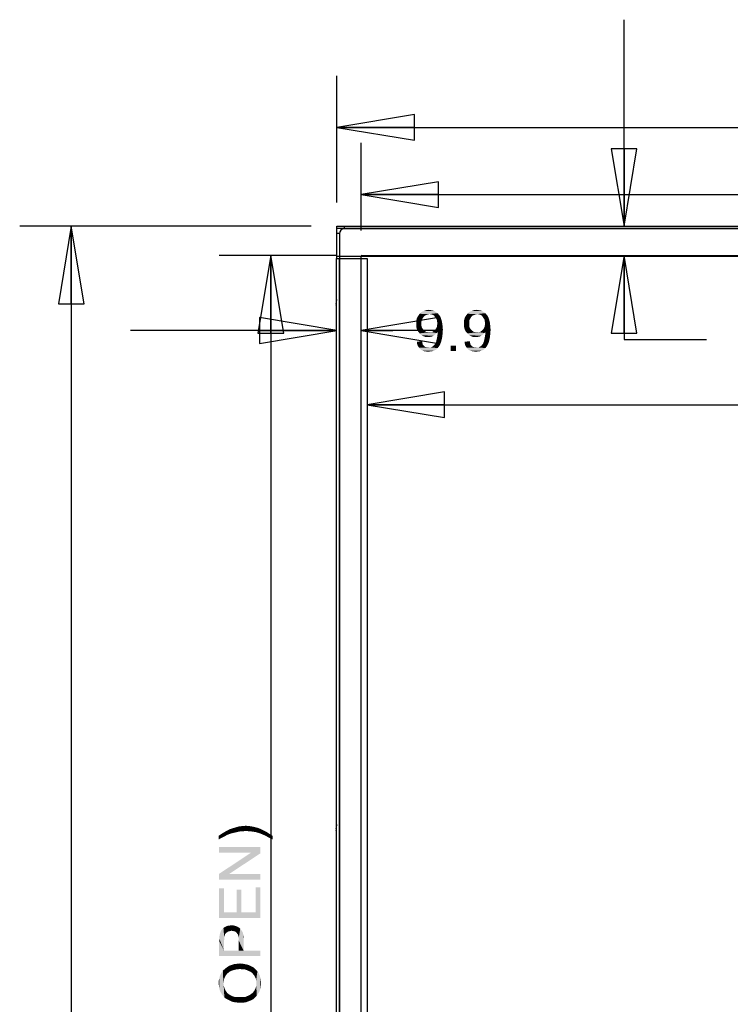
# Model space of a CAD drawing. Units: inches. Extents: x 0 to 22, y 0 to 17.
# Drawn here: x 2.1 to 3.8, y 7.5 to 9.9 of the extents above; entities that cross this region are included whole.
import ezdxf

# ---------------------------------------------------------------- set-up
doc = ezdxf.new("R2010")
doc.units = ezdxf.units.IN
doc.header["$LTSCALE"] = 1.21
doc.header["$MEASUREMENT"] = 0
doc.layers.get('0').update_dxf_attribs({"linetype": 'CONTINUOUS'})
doc.layers.add('7_ALL_FEATURES', color=7, linetype='CONTINUOUS')
doc.layers.add('DEF_DRAFT_DIM', color=7, linetype='CONTINUOUS')
doc.styles.get("Standard").update_dxf_attribs({"font": 'ar_wgl__.ttf'})
doc.dimstyles.new('DIMSTYLE_1', dxfattribs={"dimtxt": 0.1, "dimasz": 0.1875, "dimexe": 0.125, "dimexo": 0.0625, "dimgap": 0.05, "dimtad": 0, "dimtih": 1, "dimtoh": 1, "dimlfac": 6.666667, "dimzin": 4, "dimdsep": 46, "dimtxsty": 'Standard', "dimblk": 'CLOSED', "dimblk1": 'CLOSED', "dimblk2": 'CLOSED', "dimcen": 0.09, "dimazin": 1, "dimtfac": 1, "dimtofl": 0, "dimtmove": 0, "dimatfit": 3, "dimldrblk": 'CLOSED', "dimfxl": 1, "dimtolj": 1, "dimtzin": 4, "dimarcsym": 0})
doc.dimstyles.new('DIMSTYLE_2', dxfattribs={"dimtxt": 0.1, "dimasz": 0.1875, "dimexe": 0.125, "dimexo": 0.0625, "dimgap": 0.025, "dimtad": 0, "dimtih": 1, "dimtoh": 1, "dimlfac": 6.666667, "dimzin": 4, "dimdsep": 46, "dimtxsty": 'Standard', "dimblk": 'CLOSED', "dimblk1": 'CLOSED', "dimblk2": 'CLOSED', "dimcen": 0.09, "dimazin": 1, "dimtfac": 1, "dimtofl": 0, "dimtmove": 0, "dimatfit": 3, "dimldrblk": 'CLOSED', "dimfxl": 1, "dimtolj": 1, "dimtzin": 4, "dimarcsym": 0})

# ---------------------------------------------------------------- blocks, each defined once
blk = doc.blocks.new('_CLOSED')
at = {"color": 0, "linetype": 'ByBlock'}
for p, q in [((0, 0), (-1, 0.167)), ((-1, 0.167), (-1, -0.167)), ((-1, -0.167), (0, 0)), ((-1, 0), (0, 0))]:
    blk.add_line(p, q, dxfattribs=at)
blk = doc.blocks.new('*D1')
at = {"layer": 'DEF_DRAFT_DIM', "color": 2, "linetype": 'Continuous', "transparency": 16777216}
for p, q in [((2.857, 9.1038), (2.357, 9.1038)), ((2.9154, 9.1038), (2.9925, 9.1038))]:
    blk.add_line(p, q, dxfattribs=at)
at = {"layer": 'DEF_DRAFT_DIM', "color": 2, "linetype": 'Continuous', "transparency": 16777216, "xscale": 0.1875, "yscale": 0.1875, "zscale": 0.1875}
blk.add_blockref('_CLOSED', (2.857, 9.1038), dxfattribs=at)
at = {"layer": 'DEF_DRAFT_DIM', "color": 2, "linetype": 'Continuous', "transparency": 16777216, "xscale": 0.1875, "yscale": 0.1875, "zscale": 0.1875, "rotation": 180}
blk.add_blockref('_CLOSED', (2.9154, 9.1038), dxfattribs=at)
blk = doc.blocks.new('*D2')
at = {"layer": 'DEF_DRAFT_DIM', "color": 2, "linetype": 'Continuous', "transparency": 16777216}
for p, q in [((3.5521, 9.356), (3.5521, 9.856)), ((2.9963, 9.356), (3.6771, 9.356)), ((3.5521, 9.2851), (3.5521, 9.082)), ((3.5521, 9.082), (3.7521, 9.082))]:
    blk.add_line(p, q, dxfattribs=at)
at = {"layer": 'DEF_DRAFT_DIM', "color": 2, "linetype": 'Continuous', "transparency": 16777216, "xscale": 0.1875, "yscale": 0.1875, "zscale": 0.1875}
for p, rotation in [((3.5521, 9.356), 270), ((3.5521, 9.2851), 90)]:
    blk.add_blockref('_CLOSED', p, dxfattribs=dict(at, rotation=rotation))
blk = doc.blocks.new('*D5')
at = {"layer": 'DEF_DRAFT_DIM', "color": 2, "linetype": 'Continuous', "transparency": 16777216}
for p in [(4.0954, 9.2828), (4.0954, 5.2399)]:
    blk.add_line(p, (4.0954, 7.2613), dxfattribs=at)
at = {"layer": 'DEF_DRAFT_DIM', "color": 2, "linetype": 'Continuous', "transparency": 16777216, "xscale": 0.1875, "yscale": 0.1875, "zscale": 0.1875}
for p, rotation in [((4.0954, 9.2828), 90), ((4.0954, 5.2399), 270)]:
    blk.add_blockref('_CLOSED', p, dxfattribs=dict(at, rotation=rotation))
blk = doc.blocks.new('*D6')
at = {"layer": 'DEF_DRAFT_DIM', "color": 2, "linetype": 'Continuous', "transparency": 16777216}
for p in [(2.9302, 8.9242), (10.08, 8.9242)]:
    blk.add_line(p, (6.5051, 8.9242), dxfattribs=at)
at = {"layer": 'DEF_DRAFT_DIM', "color": 2, "linetype": 'Continuous', "transparency": 16777216, "xscale": 0.1875, "yscale": 0.1875, "zscale": 0.1875, "rotation": 180}
blk.add_blockref('_CLOSED', (2.9302, 8.9242), dxfattribs=at)
at = {"layer": 'DEF_DRAFT_DIM', "color": 2, "linetype": 'Continuous', "transparency": 16777216, "xscale": 0.1875, "yscale": 0.1875, "zscale": 0.1875}
blk.add_blockref('_CLOSED', (10.08, 8.9242), dxfattribs=at)
blk = doc.blocks.new('*D7')
at = {"layer": 'DEF_DRAFT_DIM', "color": 2, "linetype": 'Continuous', "transparency": 16777216}
for p, q in [((2.6719, 9.2851), (2.5719, 9.2851)), ((2.8547, 9.2851), (2.6719, 9.2851)), ((2.6969, 9.2851), (2.6969, 7.2625)), ((2.6969, 5.2399), (2.6969, 7.2625)), ((2.6719, 5.2399), (2.5719, 5.2399)), ((2.7945, 5.2399), (2.6719, 5.2399))]:
    blk.add_line(p, q, dxfattribs=at)
at = {"layer": 'DEF_DRAFT_DIM', "color": 2, "linetype": 'Continuous', "transparency": 16777216, "xscale": 0.1875, "yscale": 0.1875, "zscale": 0.1875}
for p, rotation in [((2.6969, 9.2851), 90), ((2.6969, 5.2399), 270)]:
    blk.add_blockref('_CLOSED', p, dxfattribs=dict(at, rotation=rotation))
blk = doc.blocks.new('*D8')
at = {"layer": 'DEF_DRAFT_DIM', "color": 2, "linetype": 'Continuous', "transparency": 16777216}
for p, q in [((2.7945, 9.356), (2.089, 9.356)), ((2.214, 9.356), (2.214, 7.2613)), ((2.214, 5.1666), (2.214, 7.2613)), ((2.7945, 5.1666), (2.089, 5.1666))]:
    blk.add_line(p, q, dxfattribs=at)
at = {"layer": 'DEF_DRAFT_DIM', "color": 2, "linetype": 'Continuous', "transparency": 16777216, "xscale": 0.1875, "yscale": 0.1875, "zscale": 0.1875}
for p, rotation in [((2.214, 9.356), 90), ((2.214, 5.1666), 270)]:
    blk.add_blockref('_CLOSED', p, dxfattribs=dict(at, rotation=rotation))
blk = doc.blocks.new('*D12')
at = {"layer": 'DEF_DRAFT_DIM', "color": 2, "linetype": 'Continuous', "transparency": 16777216}
for p, q in [((2.857, 9.4132), (2.857, 9.7204)), ((10.1532, 9.4132), (10.1532, 9.7204)), ((2.857, 9.5954), (5.7228, 9.5954)), ((10.1532, 9.5954), (6.2499, 9.5954))]:
    blk.add_line(p, q, dxfattribs=at)
at = {"layer": 'DEF_DRAFT_DIM', "color": 2, "linetype": 'Continuous', "transparency": 16777216, "xscale": 0.1875, "yscale": 0.1875, "zscale": 0.1875, "rotation": 180}
blk.add_blockref('_CLOSED', (2.857, 9.5954), dxfattribs=at)
at = {"layer": 'DEF_DRAFT_DIM', "color": 2, "linetype": 'Continuous', "transparency": 16777216, "xscale": 0.1875, "yscale": 0.1875, "zscale": 0.1875}
blk.add_blockref('_CLOSED', (10.1532, 9.5954), dxfattribs=at)
blk = doc.blocks.new('*D13')
at = {"layer": 'DEF_DRAFT_DIM', "color": 2, "linetype": 'Continuous', "transparency": 16777216}
for p, q in [((2.9154, 9.3459), (2.9154, 9.5576)), ((10.0948, 9.3459), (10.0948, 9.5576)), ((2.9154, 9.4326), (5.1812, 9.4326)), ((10.0948, 9.4326), (6.7155, 9.4326))]:
    blk.add_line(p, q, dxfattribs=at)
at = {"layer": 'DEF_DRAFT_DIM', "color": 2, "linetype": 'Continuous', "transparency": 16777216, "xscale": 0.1875, "yscale": 0.1875, "zscale": 0.1875, "rotation": 180}
blk.add_blockref('_CLOSED', (2.9154, 9.4326), dxfattribs=at)
at = {"layer": 'DEF_DRAFT_DIM', "color": 2, "linetype": 'Continuous', "transparency": 16777216, "xscale": 0.1875, "yscale": 0.1875, "zscale": 0.1875}
blk.add_blockref('_CLOSED', (10.0948, 9.4326), dxfattribs=at)

msp = doc.modelspace()

# ---------------------------------------------------------------- linework, layer by layer
at = {"layer": '7_ALL_FEATURES', "color": 7, "linetype": 'Continuous'}
for p, q in [((2.857, 9.2781), (2.857, 9.3566)), ((2.857, 9.3566), (10.1532, 9.3566)), ((10.1532, 9.3507), (2.857, 9.3507)), ((2.8747, 9.356), (2.8747, 9.3501)), ((10.1355, 9.3501), (2.8747, 9.3501)), ((2.8629, 9.3383), (2.8578, 9.3383)), ((2.8629, 9.3383), (2.8629, 5.1844)), ((2.8564, 5.2399), (2.8564, 9.2781)), ((2.8564, 9.2781), (2.9302, 9.2781)), ((10.1532, 9.2828), (2.857, 9.2828)), ((2.8623, 9.2781), (2.8623, 5.1737)), ((2.9154, 5.2393), (2.9154, 9.2834)), ((2.9172, 9.2851), (10.093, 9.2851)), ((2.9302, 9.2781), (2.9302, 5.1737)), ((2.8554, 9.1685), (2.8547, 9.1685)), ((2.8547, 9.1656), (2.8554, 9.1656)), ((2.8553, 9.1744), (2.8554, 9.1744)), ((2.8554, 9.1596), (2.8553, 9.1596)), ((2.8554, 7.8976), (2.8547, 7.8976)), ((2.8547, 7.8947), (2.8554, 7.8947)), ((2.8553, 7.9035), (2.8554, 7.9035)), ((2.8554, 7.8888), (2.8553, 7.8888))]:
    msp.add_line(p, q, dxfattribs=at)
for centre, radius, start, end in [((2.8747, 9.3383), 0.0118, 90, 180), ((2.9172, 9.2834), 0.00177, 90, 180), ((2.8936, 9.167), 0.039, 162.7077, 169.0836), ((2.8936, 9.167), 0.039, 169.0781, 177.8283), ((2.8936, 9.167), 0.039, 182.1717, 190.9219), ((2.8936, 9.167), 0.0383, 177.7899, 182.2101), ((2.8936, 7.8962), 0.039, 169.0781, 177.8283), ((2.8936, 7.8962), 0.039, 182.1717, 190.9219), ((2.8936, 7.8962), 0.039, 162.7077, 169.0836), ((2.8936, 7.8962), 0.0383, 177.7899, 182.2101)]:
    msp.add_arc(centre, radius, start, end, dxfattribs=at)
at = {"layer": 'DEF_DRAFT_DIM', "color": 2, "linetype": 'Continuous'}
for points in [[(3.084, 9.1531), (3.0884, 9.1524), (3.0677, 9.1509)], [(3.084, 9.1531), (3.0677, 9.1509), (3.0736, 9.1531)], [(3.0677, 9.1509), (3.0884, 9.1524), (3.0929, 9.1509)], [(3.0736, 9.1531), (3.0795, 9.1538), (3.084, 9.1531)], [(3.1995, 9.1531), (3.204, 9.1524), (3.1832, 9.1509)], [(3.1995, 9.1531), (3.1832, 9.1509), (3.1891, 9.1531)], [(3.1832, 9.1509), (3.204, 9.1524), (3.2084, 9.1509)], [(3.1891, 9.1531), (3.1951, 9.1538), (3.1995, 9.1531)], [(3.0647, 9.1331), (3.0491, 9.1272), (3.0506, 9.1338)], [(3.0647, 9.1331), (3.0625, 9.1294), (3.0491, 9.1272)], [(3.0491, 9.1272), (3.0625, 9.1294), (3.0617, 9.1249)], [(3.0669, 9.1368), (3.0506, 9.1338), (3.0536, 9.139)], [(3.0506, 9.1338), (3.0669, 9.1368), (3.0647, 9.1331)], [(3.081, 9.1435), (3.0536, 9.139), (3.0573, 9.1442)], [(3.081, 9.1435), (3.0773, 9.1427), (3.0536, 9.139)], [(3.0773, 9.1427), (3.0736, 9.1412), (3.0536, 9.139)], [(3.0736, 9.1412), (3.0699, 9.1398), (3.0536, 9.139)], [(3.0536, 9.139), (3.0699, 9.1398), (3.0669, 9.1368)], [(3.0973, 9.1479), (3.0573, 9.1442), (3.0625, 9.1487)], [(3.0973, 9.1479), (3.101, 9.1457), (3.0573, 9.1442)], [(3.081, 9.1435), (3.0573, 9.1442), (3.101, 9.1457)], [(3.0929, 9.1509), (3.0625, 9.1487), (3.0677, 9.1509)], [(3.0625, 9.1487), (3.0929, 9.1509), (3.0973, 9.1479)], [(3.0854, 9.1427), (3.081, 9.1435), (3.101, 9.1457)], [(3.0884, 9.142), (3.0854, 9.1427), (3.101, 9.1457)], [(3.0884, 9.142), (3.101, 9.1457), (3.104, 9.142)], [(3.104, 9.142), (3.0921, 9.1398), (3.0884, 9.142)], [(3.0921, 9.1398), (3.104, 9.142), (3.1069, 9.1383)], [(3.1069, 9.1383), (3.0943, 9.1368), (3.0921, 9.1398)], [(3.0966, 9.1338), (3.0943, 9.1368), (3.1069, 9.1383)], [(3.0966, 9.1338), (3.1069, 9.1383), (3.1091, 9.1331)], [(3.1091, 9.1331), (3.0988, 9.1301), (3.0966, 9.1338)], [(3.0988, 9.1301), (3.1091, 9.1331), (3.1106, 9.1279)], [(3.1106, 9.1279), (3.0995, 9.1257), (3.0988, 9.1301)], [(3.1003, 9.1212), (3.0995, 9.1257), (3.1106, 9.1279)], [(3.1003, 9.1212), (3.1106, 9.1279), (3.1121, 9.1212)], [(3.1803, 9.1331), (3.1647, 9.1272), (3.1662, 9.1338)], [(3.1803, 9.1331), (3.178, 9.1294), (3.1647, 9.1272)], [(3.1647, 9.1272), (3.178, 9.1294), (3.1773, 9.1249)], [(3.1825, 9.1368), (3.1662, 9.1338), (3.1691, 9.139)], [(3.1662, 9.1338), (3.1825, 9.1368), (3.1803, 9.1331)], [(3.1966, 9.1435), (3.1691, 9.139), (3.1729, 9.1442)], [(3.1966, 9.1435), (3.1929, 9.1427), (3.1691, 9.139)], [(3.1929, 9.1427), (3.1891, 9.1412), (3.1691, 9.139)], [(3.1891, 9.1412), (3.1854, 9.1398), (3.1691, 9.139)], [(3.1691, 9.139), (3.1854, 9.1398), (3.1825, 9.1368)], [(3.2129, 9.1479), (3.1729, 9.1442), (3.178, 9.1487)], [(3.2129, 9.1479), (3.2166, 9.1457), (3.1729, 9.1442)], [(3.1966, 9.1435), (3.1729, 9.1442), (3.2166, 9.1457)], [(3.2084, 9.1509), (3.178, 9.1487), (3.1832, 9.1509)], [(3.178, 9.1487), (3.2084, 9.1509), (3.2129, 9.1479)], [(3.201, 9.1427), (3.1966, 9.1435), (3.2166, 9.1457)], [(3.204, 9.142), (3.201, 9.1427), (3.2166, 9.1457)], [(3.204, 9.142), (3.2166, 9.1457), (3.2195, 9.142)], [(3.2195, 9.142), (3.2077, 9.1398), (3.204, 9.142)], [(3.2077, 9.1398), (3.2195, 9.142), (3.2225, 9.1383)], [(3.2225, 9.1383), (3.2099, 9.1368), (3.2077, 9.1398)], [(3.2121, 9.1338), (3.2099, 9.1368), (3.2225, 9.1383)], [(3.2121, 9.1338), (3.2225, 9.1383), (3.2247, 9.1331)], [(3.2247, 9.1331), (3.2143, 9.1301), (3.2121, 9.1338)], [(3.2143, 9.1301), (3.2247, 9.1331), (3.2262, 9.1279)], [(3.2262, 9.1279), (3.2151, 9.1257), (3.2143, 9.1301)], [(3.2158, 9.1212), (3.2151, 9.1257), (3.2262, 9.1279)], [(3.2158, 9.1212), (3.2262, 9.1279), (3.2277, 9.1212)], [(3.0617, 9.1249), (3.0491, 9.1198), (3.0491, 9.1272)], [(3.0491, 9.1198), (3.0617, 9.1249), (3.0617, 9.1198)], [(3.0617, 9.1198), (3.0617, 9.1153), (3.0491, 9.1131)], [(3.0617, 9.1198), (3.0491, 9.1131), (3.0491, 9.1198)], [(3.0491, 9.1131), (3.0617, 9.1153), (3.0625, 9.1116)], [(3.0625, 9.1116), (3.0506, 9.1072), (3.0491, 9.1131)], [(3.0625, 9.1116), (3.0647, 9.1079), (3.0506, 9.1072)], [(3.0506, 9.1072), (3.0647, 9.1079), (3.0669, 9.1049)], [(3.0669, 9.1049), (3.0536, 9.1012), (3.0506, 9.1072)], [(3.0669, 9.1049), (3.0699, 9.1027), (3.0536, 9.1012)], [(3.0884, 9.1005), (3.0914, 9.1027), (3.1136, 9.1057)], [(3.101, 9.1005), (3.0884, 9.1005), (3.1136, 9.1057)], [(3.0914, 9.1027), (3.0943, 9.1049), (3.1136, 9.1057)], [(3.1136, 9.1057), (3.0943, 9.1049), (3.0966, 9.1079)], [(3.0966, 9.1079), (3.0988, 9.1116), (3.1129, 9.1138)], [(3.0966, 9.1079), (3.1129, 9.1138), (3.1136, 9.1057)], [(3.1129, 9.1138), (3.0988, 9.1116), (3.0995, 9.1161)], [(3.1121, 9.1212), (3.0995, 9.1161), (3.1003, 9.1212)], [(3.0995, 9.1161), (3.1121, 9.1212), (3.1129, 9.1138)], [(3.101, 9.099), (3.101, 9.1005), (3.1136, 9.1057)], [(3.101, 9.0983), (3.101, 9.099), (3.1136, 9.1057)], [(3.101, 9.0983), (3.1136, 9.1057), (3.1129, 9.0961)], [(3.1773, 9.1249), (3.1647, 9.1198), (3.1647, 9.1272)], [(3.1647, 9.1198), (3.1773, 9.1249), (3.1773, 9.1198)], [(3.1773, 9.1198), (3.1773, 9.1153), (3.1647, 9.1131)], [(3.1773, 9.1198), (3.1647, 9.1131), (3.1647, 9.1198)], [(3.1647, 9.1131), (3.1773, 9.1153), (3.178, 9.1116)], [(3.178, 9.1116), (3.1662, 9.1072), (3.1647, 9.1131)], [(3.178, 9.1116), (3.1803, 9.1079), (3.1662, 9.1072)], [(3.1662, 9.1072), (3.1803, 9.1079), (3.1825, 9.1049)], [(3.1825, 9.1049), (3.1691, 9.1012), (3.1662, 9.1072)], [(3.1825, 9.1049), (3.1854, 9.1027), (3.1691, 9.1012)], [(3.204, 9.1005), (3.2069, 9.1027), (3.2291, 9.1057)], [(3.2166, 9.1005), (3.204, 9.1005), (3.2291, 9.1057)], [(3.2069, 9.1027), (3.2099, 9.1049), (3.2291, 9.1057)], [(3.2291, 9.1057), (3.2099, 9.1049), (3.2121, 9.1079)], [(3.2121, 9.1079), (3.2143, 9.1116), (3.2284, 9.1138)], [(3.2121, 9.1079), (3.2284, 9.1138), (3.2291, 9.1057)], [(3.2284, 9.1138), (3.2143, 9.1116), (3.2151, 9.1161)], [(3.2277, 9.1212), (3.2151, 9.1161), (3.2158, 9.1212)], [(3.2151, 9.1161), (3.2277, 9.1212), (3.2284, 9.1138)], [(3.2166, 9.099), (3.2166, 9.1005), (3.2291, 9.1057)], [(3.2166, 9.0983), (3.2166, 9.099), (3.2291, 9.1057)], [(3.2166, 9.0983), (3.2291, 9.1057), (3.2284, 9.0961)], [(3.0536, 9.1012), (3.0699, 9.1027), (3.0729, 9.1005)], [(3.0729, 9.1005), (3.0573, 9.0968), (3.0536, 9.1012)], [(3.0729, 9.1005), (3.0766, 9.0998), (3.0573, 9.0968)], [(3.0847, 9.0998), (3.0988, 9.0975), (3.0573, 9.0968)], [(3.081, 9.0998), (3.0847, 9.0998), (3.0573, 9.0968)], [(3.0766, 9.0998), (3.081, 9.0998), (3.0573, 9.0968)], [(3.0573, 9.0968), (3.0988, 9.0975), (3.0966, 9.0953)], [(3.0966, 9.0953), (3.0617, 9.0924), (3.0573, 9.0968)], [(3.0966, 9.0953), (3.0936, 9.0931), (3.0617, 9.0924)], [(3.0617, 9.0924), (3.0936, 9.0931), (3.0906, 9.0909)], [(3.0906, 9.0909), (3.0662, 9.0901), (3.0617, 9.0924)], [(3.0662, 9.0901), (3.0906, 9.0909), (3.0877, 9.0894)], [(3.0877, 9.0894), (3.0714, 9.0879), (3.0662, 9.0901)], [(3.0877, 9.0894), (3.0847, 9.0887), (3.0714, 9.0879)], [(3.0773, 9.0879), (3.0714, 9.0879), (3.0847, 9.0887)], [(3.0773, 9.0879), (3.0847, 9.0887), (3.081, 9.0879)], [(3.101, 9.1005), (3.0847, 9.0998), (3.0884, 9.1005)], [(3.0847, 9.0998), (3.101, 9.1005), (3.0988, 9.0975)], [(3.0973, 9.0768), (3.098, 9.0798), (3.1106, 9.0812)], [(3.0973, 9.0768), (3.1106, 9.0812), (3.1091, 9.0753)], [(3.1106, 9.0812), (3.098, 9.0798), (3.0988, 9.0835)], [(3.1121, 9.0887), (3.0988, 9.0835), (3.1003, 9.0909)], [(3.0988, 9.0835), (3.1121, 9.0887), (3.1106, 9.0812)], [(3.1129, 9.0961), (3.1003, 9.0909), (3.101, 9.0983)], [(3.1003, 9.0909), (3.1129, 9.0961), (3.1121, 9.0887)], [(3.1691, 9.1012), (3.1854, 9.1027), (3.1884, 9.1005)], [(3.1884, 9.1005), (3.1729, 9.0968), (3.1691, 9.1012)], [(3.1884, 9.1005), (3.1921, 9.0998), (3.1729, 9.0968)], [(3.2003, 9.0998), (3.2143, 9.0975), (3.1729, 9.0968)], [(3.1966, 9.0998), (3.2003, 9.0998), (3.1729, 9.0968)], [(3.1921, 9.0998), (3.1966, 9.0998), (3.1729, 9.0968)], [(3.1729, 9.0968), (3.2143, 9.0975), (3.2121, 9.0953)], [(3.2121, 9.0953), (3.1773, 9.0924), (3.1729, 9.0968)], [(3.2121, 9.0953), (3.2091, 9.0931), (3.1773, 9.0924)], [(3.1773, 9.0924), (3.2091, 9.0931), (3.2062, 9.0909)], [(3.2062, 9.0909), (3.1817, 9.0901), (3.1773, 9.0924)], [(3.1817, 9.0901), (3.2062, 9.0909), (3.2032, 9.0894)], [(3.2032, 9.0894), (3.1869, 9.0879), (3.1817, 9.0901)], [(3.2032, 9.0894), (3.2003, 9.0887), (3.1869, 9.0879)], [(3.1929, 9.0879), (3.1869, 9.0879), (3.2003, 9.0887)], [(3.1929, 9.0879), (3.2003, 9.0887), (3.1966, 9.0879)], [(3.2166, 9.1005), (3.2003, 9.0998), (3.204, 9.1005)], [(3.2003, 9.0998), (3.2166, 9.1005), (3.2143, 9.0975)], [(3.2129, 9.0768), (3.2136, 9.0798), (3.2262, 9.0812)], [(3.2129, 9.0768), (3.2262, 9.0812), (3.2247, 9.0753)], [(3.2262, 9.0812), (3.2136, 9.0798), (3.2143, 9.0835)], [(3.2277, 9.0887), (3.2143, 9.0835), (3.2158, 9.0909)], [(3.2143, 9.0835), (3.2277, 9.0887), (3.2262, 9.0812)], [(3.2284, 9.0961), (3.2158, 9.0909), (3.2166, 9.0983)], [(3.2158, 9.0909), (3.2284, 9.0961), (3.2277, 9.0887)], [(3.0506, 9.0768), (3.0632, 9.0775), (3.064, 9.0738)], [(3.064, 9.0738), (3.0514, 9.0709), (3.0506, 9.0768)], [(3.0514, 9.0709), (3.064, 9.0738), (3.0647, 9.0701)], [(3.0647, 9.0701), (3.0529, 9.0664), (3.0514, 9.0709)], [(3.0647, 9.0701), (3.0662, 9.0679), (3.0529, 9.0664)], [(3.0529, 9.0664), (3.0662, 9.0679), (3.0684, 9.0657)], [(3.0684, 9.0657), (3.0558, 9.062), (3.0529, 9.0664)], [(3.0684, 9.0657), (3.0706, 9.0642), (3.0558, 9.062)], [(3.0706, 9.0642), (3.0729, 9.0635), (3.0558, 9.062)], [(3.0729, 9.0635), (3.0758, 9.0627), (3.0558, 9.062)], [(3.081, 9.0627), (3.084, 9.0627), (3.0558, 9.062)], [(3.0788, 9.0627), (3.081, 9.0627), (3.0558, 9.062)], [(3.0758, 9.0627), (3.0788, 9.0627), (3.0558, 9.062)], [(3.101, 9.0612), (3.0558, 9.062), (3.084, 9.0627)], [(3.101, 9.0612), (3.0588, 9.0583), (3.0558, 9.062)], [(3.0588, 9.0583), (3.101, 9.0612), (3.0973, 9.0575)], [(3.0973, 9.0575), (3.0632, 9.0553), (3.0588, 9.0583)], [(3.0632, 9.0553), (3.0973, 9.0575), (3.0929, 9.0553)], [(3.084, 9.0627), (3.0862, 9.0635), (3.104, 9.0649)], [(3.084, 9.0627), (3.104, 9.0649), (3.101, 9.0612)], [(3.104, 9.0649), (3.0862, 9.0635), (3.0884, 9.0649)], [(3.0884, 9.0649), (3.0921, 9.0679), (3.1069, 9.0701)], [(3.0884, 9.0649), (3.1069, 9.0701), (3.104, 9.0649)], [(3.1069, 9.0701), (3.0921, 9.0679), (3.0951, 9.0716)], [(3.0951, 9.0716), (3.0958, 9.0738), (3.1091, 9.0753)], [(3.0951, 9.0716), (3.1091, 9.0753), (3.1069, 9.0701)], [(3.1091, 9.0753), (3.0958, 9.0738), (3.0973, 9.0768)], [(3.1454, 9.0672), (3.1321, 9.0538), (3.1321, 9.0672)], [(3.1321, 9.0538), (3.1454, 9.0672), (3.1454, 9.0538)], [(3.1662, 9.0768), (3.1788, 9.0775), (3.1795, 9.0738)], [(3.1795, 9.0738), (3.1669, 9.0709), (3.1662, 9.0768)], [(3.1669, 9.0709), (3.1795, 9.0738), (3.1803, 9.0701)], [(3.1803, 9.0701), (3.1684, 9.0664), (3.1669, 9.0709)], [(3.1803, 9.0701), (3.1817, 9.0679), (3.1684, 9.0664)], [(3.1684, 9.0664), (3.1817, 9.0679), (3.184, 9.0657)], [(3.184, 9.0657), (3.1714, 9.062), (3.1684, 9.0664)], [(3.184, 9.0657), (3.1862, 9.0642), (3.1714, 9.062)], [(3.1862, 9.0642), (3.1884, 9.0635), (3.1714, 9.062)], [(3.1884, 9.0635), (3.1914, 9.0627), (3.1714, 9.062)], [(3.1966, 9.0627), (3.1995, 9.0627), (3.1714, 9.062)], [(3.1943, 9.0627), (3.1966, 9.0627), (3.1714, 9.062)], [(3.1914, 9.0627), (3.1943, 9.0627), (3.1714, 9.062)], [(3.2166, 9.0612), (3.1714, 9.062), (3.1995, 9.0627)], [(3.2166, 9.0612), (3.1743, 9.0583), (3.1714, 9.062)], [(3.1743, 9.0583), (3.2166, 9.0612), (3.2129, 9.0575)], [(3.2129, 9.0575), (3.1788, 9.0553), (3.1743, 9.0583)], [(3.1788, 9.0553), (3.2129, 9.0575), (3.2084, 9.0553)], [(3.1995, 9.0627), (3.2017, 9.0635), (3.2195, 9.0649)], [(3.1995, 9.0627), (3.2195, 9.0649), (3.2166, 9.0612)], [(3.2195, 9.0649), (3.2017, 9.0635), (3.204, 9.0649)], [(3.204, 9.0649), (3.2077, 9.0679), (3.2225, 9.0701)], [(3.204, 9.0649), (3.2225, 9.0701), (3.2195, 9.0649)], [(3.2225, 9.0701), (3.2077, 9.0679), (3.2106, 9.0716)], [(3.2106, 9.0716), (3.2114, 9.0738), (3.2247, 9.0753)], [(3.2106, 9.0716), (3.2247, 9.0753), (3.2225, 9.0701)], [(3.2247, 9.0753), (3.2114, 9.0738), (3.2129, 9.0768)], [(3.0929, 9.0553), (3.0677, 9.0538), (3.0632, 9.0553)], [(3.0677, 9.0538), (3.0929, 9.0553), (3.0884, 9.0538)], [(3.0884, 9.0538), (3.0721, 9.0531), (3.0677, 9.0538)], [(3.0721, 9.0531), (3.0884, 9.0538), (3.0832, 9.0531)], [(3.0832, 9.0531), (3.078, 9.0524), (3.0721, 9.0531)], [(3.2084, 9.0553), (3.1832, 9.0538), (3.1788, 9.0553)], [(3.1832, 9.0538), (3.2084, 9.0553), (3.204, 9.0538)], [(3.204, 9.0538), (3.1877, 9.0531), (3.1832, 9.0538)], [(3.1877, 9.0531), (3.204, 9.0538), (3.1988, 9.0531)], [(3.1988, 9.0531), (3.1936, 9.0524), (3.1877, 9.0531)], [(2.5875, 7.8806), (2.5793, 7.8865), (2.5882, 7.8917)], [(2.5882, 7.8917), (2.5912, 7.8828), (2.5875, 7.8806)], [(2.5912, 7.8828), (2.5882, 7.8917), (2.5964, 7.8961)], [(2.5964, 7.8961), (2.6008, 7.8865), (2.5912, 7.8828)], [(2.6008, 7.8865), (2.5964, 7.8961), (2.6053, 7.8991)], [(2.6053, 7.8991), (2.6112, 7.8887), (2.6008, 7.8865)], [(2.6112, 7.8887), (2.6053, 7.8991), (2.6127, 7.9013)], [(2.6127, 7.9013), (2.6171, 7.8902), (2.6112, 7.8887)], [(2.6171, 7.8902), (2.6127, 7.9013), (2.6201, 7.9035)], [(2.6201, 7.9035), (2.6238, 7.8917), (2.6171, 7.8902)], [(2.6238, 7.8917), (2.6201, 7.9035), (2.6282, 7.9043)], [(2.6282, 7.9043), (2.6297, 7.8917), (2.6238, 7.8917)], [(2.6364, 7.8924), (2.6282, 7.9043), (2.6364, 7.905)], [(2.6364, 7.8924), (2.6297, 7.8917), (2.6282, 7.9043)], [(2.6364, 7.905), (2.6445, 7.8917), (2.6364, 7.8924)], [(2.6445, 7.8917), (2.6364, 7.905), (2.6453, 7.9043)], [(2.6453, 7.9043), (2.6527, 7.8909), (2.6445, 7.8917)], [(2.6527, 7.8909), (2.6453, 7.9043), (2.6542, 7.9028)], [(2.6542, 7.9028), (2.6608, 7.8895), (2.6527, 7.8909)], [(2.6608, 7.8895), (2.6542, 7.9028), (2.663, 7.9006)], [(2.663, 7.9006), (2.669, 7.8872), (2.6608, 7.8895)], [(2.669, 7.8872), (2.663, 7.9006), (2.6719, 7.8976)], [(2.6719, 7.8976), (2.6764, 7.8843), (2.669, 7.8872)], [(2.6764, 7.8843), (2.6719, 7.8976), (2.6793, 7.8939)], [(2.6793, 7.8939), (2.6845, 7.8806), (2.6764, 7.8843)], [(2.6845, 7.8806), (2.6793, 7.8939), (2.6875, 7.8895)], [(2.6875, 7.8895), (2.6927, 7.8761), (2.6845, 7.8806)], [(2.6927, 7.8761), (2.6875, 7.8895), (2.6942, 7.885)], [(2.5771, 7.8754), (2.5704, 7.8806), (2.5793, 7.8865)], [(2.5704, 7.8806), (2.5771, 7.8754), (2.5704, 7.8717)], [(2.5793, 7.8865), (2.583, 7.8783), (2.5771, 7.8754)], [(2.5875, 7.8806), (2.583, 7.8783), (2.5793, 7.8865)], [(2.6942, 7.885), (2.7016, 7.8717), (2.6927, 7.8761)], [(2.7016, 7.8717), (2.6942, 7.885), (2.7016, 7.8806)], [(2.5719, 7.8532), (2.649, 7.8398), (2.5719, 7.8398)], [(2.6719, 7.8383), (2.649, 7.8398), (2.5719, 7.8532)], [(2.6719, 7.8383), (2.5719, 7.8532), (2.6719, 7.8532)], [(2.5956, 7.788), (2.5719, 7.7887), (2.649, 7.8398)], [(2.649, 7.8398), (2.6719, 7.8383), (2.5956, 7.788)], [(2.5719, 7.7887), (2.5956, 7.788), (2.6719, 7.7746)], [(2.5719, 7.7887), (2.6719, 7.7746), (2.5719, 7.7746)], [(2.6719, 7.7746), (2.5956, 7.788), (2.6719, 7.788)], [(2.5838, 7.6954), (2.5719, 7.7539), (2.5838, 7.7539)], [(2.5719, 7.6821), (2.5719, 7.7539), (2.5838, 7.6954)], [(2.626, 7.6954), (2.6142, 7.7502), (2.626, 7.7502)], [(2.6142, 7.6954), (2.6142, 7.7502), (2.626, 7.6954)], [(2.6601, 7.6954), (2.6601, 7.7561), (2.6719, 7.6821)], [(2.6719, 7.6821), (2.6601, 7.7561), (2.6719, 7.7561)], [(2.5838, 7.6954), (2.6719, 7.6821), (2.5719, 7.6821)], [(2.5838, 7.6954), (2.6142, 7.6954), (2.6719, 7.6821)], [(2.6142, 7.6954), (2.626, 7.6954), (2.6719, 7.6821)], [(2.626, 7.6954), (2.6601, 7.6954), (2.6719, 7.6821)], [(2.5749, 7.648), (2.5764, 7.6502), (2.5838, 7.6028)], [(2.5764, 7.6502), (2.5779, 7.6532), (2.5838, 7.6028)], [(2.5779, 7.6532), (2.5801, 7.6554), (2.5838, 7.6028)], [(2.5801, 7.6554), (2.5823, 7.6576), (2.5838, 7.6028)], [(2.5845, 7.6376), (2.5823, 7.6576), (2.5845, 7.6591)], [(2.5838, 7.6272), (2.5838, 7.6028), (2.5823, 7.6576)], [(2.5845, 7.6317), (2.5838, 7.6272), (2.5823, 7.6576)], [(2.5845, 7.6346), (2.5845, 7.6317), (2.5823, 7.6576)], [(2.5845, 7.6376), (2.5845, 7.6346), (2.5823, 7.6576)], [(2.5875, 7.6443), (2.5845, 7.6591), (2.5875, 7.6606)], [(2.5845, 7.6591), (2.5853, 7.6391), (2.5845, 7.6376)], [(2.586, 7.6421), (2.5853, 7.6391), (2.5845, 7.6591)], [(2.5875, 7.6443), (2.586, 7.6421), (2.5845, 7.6591)], [(2.589, 7.6458), (2.5875, 7.6606), (2.5904, 7.6621)], [(2.5875, 7.6606), (2.589, 7.6458), (2.5875, 7.6443)], [(2.5904, 7.6621), (2.5912, 7.6472), (2.589, 7.6458)], [(2.5934, 7.6487), (2.5904, 7.6621), (2.5942, 7.6635)], [(2.5934, 7.6487), (2.5912, 7.6472), (2.5904, 7.6621)], [(2.5942, 7.6635), (2.5956, 7.6495), (2.5934, 7.6487)], [(2.5956, 7.6495), (2.5942, 7.6635), (2.5979, 7.6635)], [(2.5979, 7.6635), (2.5986, 7.6502), (2.5956, 7.6495)], [(2.5986, 7.6502), (2.5979, 7.6635), (2.6008, 7.6643)], [(2.6008, 7.6643), (2.6016, 7.6509), (2.5986, 7.6502)], [(2.606, 7.6502), (2.6016, 7.6509), (2.6008, 7.6643)], [(2.606, 7.6502), (2.6008, 7.6643), (2.6075, 7.6635)], [(2.6075, 7.6635), (2.609, 7.6495), (2.606, 7.6502)], [(2.6127, 7.648), (2.609, 7.6495), (2.6075, 7.6635)], [(2.6127, 7.648), (2.6075, 7.6635), (2.6127, 7.6621)], [(2.6127, 7.6621), (2.6149, 7.645), (2.6127, 7.648)], [(2.6171, 7.6421), (2.6149, 7.645), (2.6127, 7.6621)], [(2.6171, 7.6421), (2.6127, 7.6621), (2.6179, 7.6598)], [(2.6179, 7.6598), (2.6186, 7.6383), (2.6171, 7.6421)], [(2.6193, 7.6332), (2.6186, 7.6383), (2.6179, 7.6598)], [(2.6193, 7.6332), (2.6179, 7.6598), (2.623, 7.6561)], [(2.6193, 7.6332), (2.623, 7.6561), (2.6312, 7.6028)], [(2.623, 7.6561), (2.6245, 7.6539), (2.6312, 7.6028)], [(2.6245, 7.6539), (2.6267, 7.6509), (2.6312, 7.6028)], [(2.6267, 7.6509), (2.6282, 7.648), (2.6312, 7.6028)], [(2.5719, 7.6258), (2.5727, 7.6309), (2.5838, 7.6028)], [(2.5727, 7.6383), (2.5734, 7.6413), (2.5838, 7.6028)], [(2.5727, 7.6346), (2.5727, 7.6383), (2.5838, 7.6028)], [(2.5727, 7.6309), (2.5727, 7.6346), (2.5838, 7.6028)], [(2.5734, 7.6413), (2.5742, 7.6443), (2.5838, 7.6028)], [(2.5742, 7.6443), (2.5749, 7.648), (2.5838, 7.6028)], [(2.6193, 7.6272), (2.6193, 7.6332), (2.6312, 7.6028)], [(2.6193, 7.6028), (2.6193, 7.6272), (2.6312, 7.6028)], [(2.6282, 7.648), (2.6297, 7.645), (2.6312, 7.6028)], [(2.6297, 7.645), (2.6304, 7.6413), (2.6312, 7.6028)], [(2.6312, 7.6272), (2.6312, 7.6028), (2.6304, 7.6413)], [(2.6312, 7.6324), (2.6312, 7.6272), (2.6304, 7.6413)], [(2.6312, 7.6324), (2.6304, 7.6413), (2.6312, 7.6369)], [(2.5719, 7.5895), (2.5719, 7.6258), (2.5838, 7.6028)], [(2.5838, 7.6028), (2.6719, 7.5895), (2.5719, 7.5895)], [(2.5838, 7.6028), (2.6193, 7.6028), (2.6719, 7.5895)], [(2.6193, 7.6028), (2.6312, 7.6028), (2.6719, 7.5895)], [(2.6719, 7.5895), (2.6312, 7.6028), (2.6719, 7.6028)], [(2.5853, 7.5376), (2.5808, 7.5539), (2.5853, 7.5583)], [(2.5904, 7.5458), (2.5853, 7.5583), (2.5904, 7.5621)], [(2.5853, 7.5583), (2.5875, 7.5421), (2.5853, 7.5376)], [(2.5904, 7.5458), (2.5875, 7.5421), (2.5853, 7.5583)], [(2.5934, 7.5487), (2.5904, 7.5621), (2.5956, 7.5658)], [(2.5904, 7.5621), (2.5934, 7.5487), (2.5904, 7.5458)], [(2.5956, 7.5658), (2.5971, 7.5517), (2.5934, 7.5487)], [(2.6016, 7.5539), (2.5956, 7.5658), (2.6016, 7.568)], [(2.6016, 7.5539), (2.5971, 7.5517), (2.5956, 7.5658)], [(2.606, 7.5554), (2.6016, 7.568), (2.6082, 7.5702)], [(2.6016, 7.568), (2.606, 7.5554), (2.6016, 7.5539)], [(2.6082, 7.5702), (2.6112, 7.5569), (2.606, 7.5554)], [(2.6112, 7.5569), (2.6082, 7.5702), (2.6149, 7.5709)], [(2.6149, 7.5709), (2.6164, 7.5576), (2.6112, 7.5569)], [(2.6223, 7.5583), (2.6149, 7.5709), (2.6223, 7.5717)], [(2.6223, 7.5583), (2.6164, 7.5576), (2.6149, 7.5709)], [(2.6223, 7.5717), (2.6267, 7.5576), (2.6223, 7.5583)], [(2.6267, 7.5576), (2.6223, 7.5717), (2.6297, 7.5709)], [(2.6297, 7.5709), (2.6312, 7.5576), (2.6267, 7.5576)], [(2.6356, 7.5569), (2.6312, 7.5576), (2.6297, 7.5709)], [(2.6356, 7.5569), (2.6297, 7.5709), (2.6371, 7.5695)], [(2.6371, 7.5695), (2.6393, 7.5554), (2.6356, 7.5569)], [(2.6423, 7.5539), (2.6393, 7.5554), (2.6371, 7.5695)], [(2.6423, 7.5539), (2.6371, 7.5695), (2.643, 7.568)], [(2.643, 7.568), (2.646, 7.5524), (2.6423, 7.5539)], [(2.649, 7.5509), (2.646, 7.5524), (2.643, 7.568)], [(2.649, 7.5509), (2.643, 7.568), (2.6497, 7.565)], [(2.6497, 7.565), (2.6519, 7.5487), (2.649, 7.5509)], [(2.6542, 7.5458), (2.6519, 7.5487), (2.6497, 7.565)], [(2.6542, 7.5458), (2.6497, 7.565), (2.6549, 7.5621)], [(2.6549, 7.5621), (2.6564, 7.5435), (2.6542, 7.5458)], [(2.6579, 7.5406), (2.6564, 7.5435), (2.6549, 7.5621)], [(2.6593, 7.5376), (2.6579, 7.5406), (2.6549, 7.5621)], [(2.6593, 7.5376), (2.6549, 7.5621), (2.6601, 7.5576)], [(2.6601, 7.5576), (2.6608, 7.5346), (2.6593, 7.5376)], [(2.6616, 7.5309), (2.6608, 7.5346), (2.6601, 7.5576)], [(2.6616, 7.5309), (2.6601, 7.5576), (2.6645, 7.5532)], [(2.5712, 7.5191), (2.5704, 7.5243), (2.5712, 7.5309)], [(2.5727, 7.5095), (2.5712, 7.5309), (2.5727, 7.5369)], [(2.5712, 7.5309), (2.5719, 7.5139), (2.5712, 7.5191)], [(2.5727, 7.5095), (2.5719, 7.5139), (2.5712, 7.5309)], [(2.5742, 7.505), (2.5727, 7.5369), (2.5742, 7.5428)], [(2.5727, 7.5369), (2.5742, 7.505), (2.5727, 7.5095)], [(2.5764, 7.5006), (2.5742, 7.5428), (2.5771, 7.5487)], [(2.5742, 7.5428), (2.5764, 7.5006), (2.5742, 7.505)], [(2.5771, 7.5487), (2.5786, 7.4969), (2.5764, 7.5006)], [(2.5786, 7.4969), (2.5771, 7.5487), (2.5808, 7.5539)], [(2.5808, 7.5539), (2.5816, 7.4932), (2.5786, 7.4969)], [(2.5823, 7.5243), (2.5816, 7.4932), (2.5808, 7.5539)], [(2.583, 7.5287), (2.5823, 7.5243), (2.5808, 7.5539)], [(2.5838, 7.5332), (2.583, 7.5287), (2.5808, 7.5539)], [(2.5853, 7.5376), (2.5838, 7.5332), (2.5808, 7.5539)], [(2.6645, 7.5532), (2.663, 7.4939), (2.6616, 7.5309)], [(2.6616, 7.5272), (2.6616, 7.5309), (2.663, 7.4939)], [(2.6645, 7.5532), (2.6667, 7.4991), (2.663, 7.4939)], [(2.6667, 7.4991), (2.6645, 7.5532), (2.6675, 7.548)], [(2.6675, 7.548), (2.6697, 7.5043), (2.6667, 7.4991)], [(2.6697, 7.5043), (2.6675, 7.548), (2.6704, 7.5421)], [(2.6704, 7.5421), (2.6719, 7.5109), (2.6697, 7.5043)], [(2.6719, 7.5109), (2.6704, 7.5421), (2.6719, 7.5361)], [(2.6719, 7.5361), (2.6727, 7.5169), (2.6719, 7.5109)], [(2.6727, 7.5169), (2.6719, 7.5361), (2.6727, 7.5302)], [(2.5823, 7.5243), (2.5845, 7.4895), (2.5816, 7.4932)], [(2.5823, 7.5243), (2.583, 7.5176), (2.5845, 7.4895)], [(2.5845, 7.4895), (2.583, 7.5176), (2.5853, 7.5109)], [(2.5853, 7.5109), (2.5882, 7.4865), (2.5845, 7.4895)], [(2.5882, 7.4865), (2.5853, 7.5109), (2.5882, 7.505)], [(2.6564, 7.505), (2.6579, 7.5072), (2.6586, 7.4895)], [(2.6586, 7.4895), (2.6579, 7.5072), (2.6593, 7.5102)], [(2.6593, 7.5102), (2.663, 7.4939), (2.6586, 7.4895)], [(2.6593, 7.5102), (2.6608, 7.5139), (2.663, 7.4939)], [(2.6608, 7.5139), (2.6616, 7.5169), (2.663, 7.4939)], [(2.6616, 7.5235), (2.6616, 7.5272), (2.663, 7.4939)], [(2.6616, 7.5206), (2.6616, 7.5235), (2.663, 7.4939)], [(2.6616, 7.5169), (2.6616, 7.5206), (2.663, 7.4939)], [(2.6727, 7.5302), (2.6734, 7.5243), (2.6727, 7.5169)], [(2.5882, 7.505), (2.5919, 7.4998), (2.5927, 7.4843)], [(2.5882, 7.505), (2.5927, 7.4843), (2.5882, 7.4865)], [(2.5927, 7.4843), (2.5919, 7.4998), (2.5949, 7.4976)], [(2.5949, 7.4976), (2.5971, 7.4821), (2.5927, 7.4843)], [(2.5971, 7.4821), (2.5949, 7.4976), (2.5979, 7.4954)], [(2.5979, 7.4954), (2.6016, 7.4798), (2.5971, 7.4821)], [(2.5979, 7.4954), (2.6008, 7.4939), (2.6016, 7.4798)], [(2.6016, 7.4798), (2.6008, 7.4939), (2.6045, 7.4924)], [(2.6045, 7.4924), (2.6067, 7.4783), (2.6016, 7.4798)], [(2.6067, 7.4783), (2.6045, 7.4924), (2.609, 7.4909)], [(2.609, 7.4909), (2.6119, 7.4776), (2.6067, 7.4783)], [(2.6119, 7.4776), (2.609, 7.4909), (2.6134, 7.4902)], [(2.6134, 7.4902), (2.6179, 7.4769), (2.6119, 7.4776)], [(2.6179, 7.4769), (2.6134, 7.4902), (2.6186, 7.4902)], [(2.6186, 7.4902), (2.6238, 7.4769), (2.6179, 7.4769)], [(2.6238, 7.4769), (2.6186, 7.4902), (2.6238, 7.4902)], [(2.6238, 7.4902), (2.6282, 7.4902), (2.6297, 7.4769)], [(2.6238, 7.4902), (2.6297, 7.4769), (2.6238, 7.4769)], [(2.6297, 7.4769), (2.6282, 7.4902), (2.6319, 7.4902)], [(2.6319, 7.4902), (2.6364, 7.4776), (2.6297, 7.4769)], [(2.6319, 7.4902), (2.6356, 7.4909), (2.6364, 7.4776)], [(2.6364, 7.4776), (2.6356, 7.4909), (2.6393, 7.4924)], [(2.6393, 7.4924), (2.6423, 7.4798), (2.6364, 7.4776)], [(2.6423, 7.4798), (2.6393, 7.4924), (2.643, 7.4939)], [(2.643, 7.4939), (2.6482, 7.4821), (2.6423, 7.4798)], [(2.643, 7.4939), (2.646, 7.4954), (2.6482, 7.4821)], [(2.6482, 7.4821), (2.646, 7.4954), (2.649, 7.4976)], [(2.649, 7.4976), (2.6542, 7.485), (2.6482, 7.4821)], [(2.649, 7.4976), (2.6519, 7.4998), (2.6542, 7.485)], [(2.6542, 7.485), (2.6519, 7.4998), (2.6542, 7.5021)], [(2.6542, 7.5021), (2.6564, 7.505), (2.6586, 7.4895)], [(2.6542, 7.5021), (2.6586, 7.4895), (2.6542, 7.485)]]:
    msp.add_solid(points, dxfattribs=at)

# ---------------------------------------------------------------- dimensions: what is measured, and where the dimension line sits
for base, p1, p2, angle, picture, middle in [((3.5521, 9.356), (2.9172, 9.2851), (2.9338, 9.356), 90, '*D2', (3.8021, 9.032)), ((2.857, 9.1038), (2.9154, 9.2834), (2.857, 9.2781), 180, '*D1', (3.0425, 9.0538))]:
    dim = msp.add_linear_dim(base=base, p1=p1, p2=p2, angle=angle, dimstyle='DIMSTYLE_1', dxfattribs=at)
    dim.commit()
    dim.dimension.update_dxf_attribs({"geometry": picture, "text_midpoint": middle, "dimtype": 160})
dim = msp.add_linear_dim(base=(10.1532, 9.5954), p1=(2.857, 9.3507), p2=(10.1532, 9.3507), dimstyle='DIMSTYLE_1', dxfattribs=at)
dim.commit()
dim.dimension.update_dxf_attribs({"geometry": '*D12', "text_midpoint": (5.7728, 9.5454), "dimtype": 160})
dim = msp.add_linear_dim(base=(2.9154, 9.4326), p1=(10.0948, 9.6201), p2=(2.9154, 9.6201), angle=180, text='<> (BEZEL OPEN)', dimstyle='DIMSTYLE_1', dxfattribs=at)
dim.commit()
dim.dimension.update_dxf_attribs({"geometry": '*D13', "text_midpoint": (5.2312, 9.3826), "dimtype": 160})
dim = msp.add_linear_dim(base=(2.214, 9.356), p1=(2.857, 5.1666), p2=(2.857, 9.356), angle=90, dimstyle='DIMSTYLE_2', override={"dimtad": 1, "dimtih": 0, "dimtoh": 0}, dxfattribs=at)
dim.commit()
dim.dimension.update_dxf_attribs({"geometry": '*D8', "text_midpoint": (2.214, 6.9407), "dimtype": 160})
dim = msp.add_linear_dim(base=(10.08, 8.9242), p1=(2.9302, 9.2781), p2=(10.08, 9.3489), text=' 1209.6 (ACTIVE AREA)', dimstyle='DIMSTYLE_2', override={"dimtad": 1, "dimtih": 0, "dimtoh": 0}, dxfattribs=at)
dim.commit()
dim.dimension.update_dxf_attribs({"geometry": '*D6', "text_midpoint": (5.3469, 8.9242), "dimtype": 160})
for base, p1, p2, text, picture, middle in [((2.6969, 9.2851), (2.5094, 5.2399), (2.9172, 9.2851), ' 685.4 (BEZEL OPEN)', '*D7', (2.6969, 6.5221)), ((4.0954, 9.2828), (2.857, 5.2399), (2.857, 9.2828), ' 680.4 (ACTIVE AREA)', '*D5', (4.0954, 6.2688))]:
    dim = msp.add_linear_dim(base=base, p1=p1, p2=p2, angle=90, text=text, dimstyle='DIMSTYLE_2', override={"dimtad": 1, "dimtih": 0, "dimtoh": 0}, dxfattribs=at)
    dim.commit()
    dim.dimension.update_dxf_attribs({"geometry": picture, "text_midpoint": middle, "dimtype": 160})

doc.saveas('drawing.dxf')
